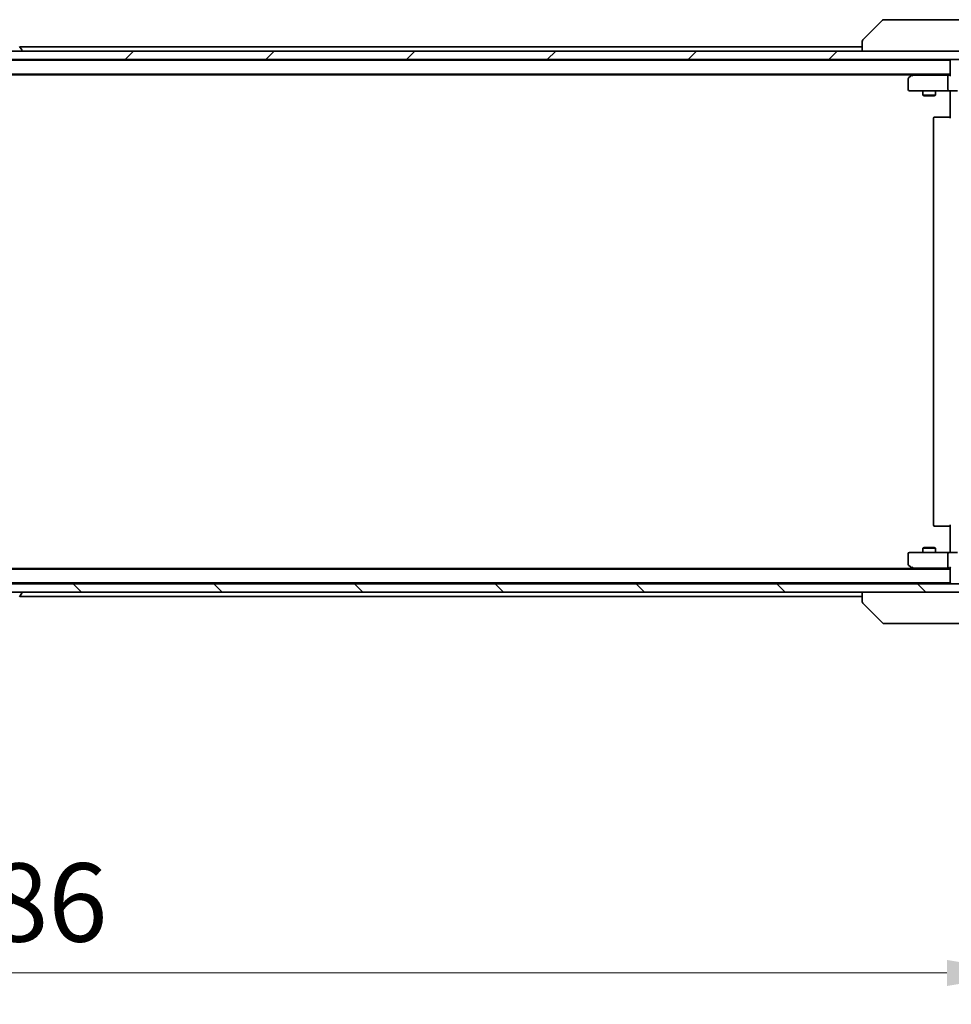
# Model space of a CAD drawing. Units: millimetres. Extents: x 87 to 12073, y 48 to 2156.
# Drawn here: x 4348 to 4571, y 1498 to 1733 of the extents above; entities that cross this region are included whole.
import ezdxf

# ---------------------------------------------------------------- set-up
doc = ezdxf.new("R2010")
doc.units = ezdxf.units.MM
doc.header["$LTSCALE"] = 6
doc.layers.get('Defpoints').update_dxf_attribs({"lineweight": 25})
for name, color, linetype, lineweight in [('Dimension (ISO)', 7, 'Continuous', 18), ('Dimension (ISO) @ 1', 7, 'Continuous', 18), ('Visible (ISO)', 7, 'Continuous', 35)]:
    doc.layers.add(name, color=color, linetype=linetype, lineweight=lineweight)
doc.layers.add('Hatch (ISO)', color=1, linetype='Continuous', lineweight=18, true_color=0xff0000)
doc.styles.add('Note Text (TK)', font='txt')
doc.dimstyles.new('Default - Method 1b (TK)', dxfattribs={"dimscale": 6, "dimtxt": 2.5, "dimasz": 2.5, "dimexe": 1, "dimexo": 1.5, "dimgap": 1, "dimtad": 1, "dimrnd": 1e-08, "dimdsep": 46, "dimtxsty": 'Note Text (TK)', "dimcen": 0.09, "dimdle": 5, "dimclrd": 100, "dimclre": 100, "dimclrt": 7, "dimadec": 1, "dimazin": 1, "dimtfac": 1, "dimtmove": 0, "dimatfit": 3, "dimfxl": 0, "dimtolj": 1, "dimlwd": -1, "dimlwe": -1, "dimarcsym": 0})

# ---------------------------------------------------------------- blocks, each defined once
blk = doc.blocks.new('*D54')
at = {"layer": 'Defpoints', "color": 0, "transparency": 16777216}
for p in [(4102.7, 1601.7), (4588.7, 1601.7), (4588.7, 1505.32)]:
    blk.add_point(p, dxfattribs=at)
at = {"layer": 'Dimension (ISO)', "color": 100, "transparency": 16777216}
for p, q in [((4102.7, 1590.45), (4102.7, 1497.82)), ((4588.7, 1590.45), (4588.7, 1497.82)), ((4121.45, 1505.32), (4569.95, 1505.32))]:
    blk.add_line(p, q, dxfattribs=at)
for points in [[(4121.45, 1508.44), (4121.45, 1502.19), (4102.7, 1505.32)], [(4569.95, 1508.44), (4569.95, 1502.19), (4588.7, 1505.32)]]:
    blk.add_solid(points, dxfattribs=at)
at = {"layer": 'Dimension (ISO)', "color": 7, "transparency": 16777216, "insert": (4326.47, 1522.19), "char_height": 18.75, "attachment_point": 4, "style": 'Note Text (TK)'}
blk.add_mtext('\\A1;486', dxfattribs=at)

msp = doc.modelspace()

# ---------------------------------------------------------------- hatches: boundary and pattern name
at = {"layer": 'Hatch (ISO)'}
h = msp.add_hatch(dxfattribs=at)
h.set_pattern_fill('ANSI31', color=256, scale=190.5, style=0)
h.set_pattern_definition([(45, (2334.25, -12), (-16.83798, 16.83798), [])])
h.paths.add_polyline_path([(4578.4451, 1723.9491), (4578.4451, 1725.9491), (4112.9451, 1725.9491), (4112.9451, 1723.9491)])
h = msp.add_hatch(dxfattribs=at)
h.set_pattern_fill('ANSI31', color=256, scale=190.5, angle=90.00021, style=0)
h.set_pattern_definition([(135.0002, (2334.25, -12), (-16.83792, -16.83804), [])])
h.paths.add_polyline_path([(4578.4451, 1596.4491), (4578.4451, 1598.4491), (4112.9451, 1598.4491), (4112.9451, 1596.4491)])

# ---------------------------------------------------------------- linework, layer by layer
at = {"layer": 'Visible (ISO)'}
for p, q in [((4554.5487, 1733.3027), (4549.8416, 1728.5956)), ((4555.8779, 1733.4491), (4554.9022, 1733.4491)), ((4588.89, 1733.4491), (4555.8779, 1733.4491)), ((4549.6951, 1728.2419), (4549.6951, 1725.9491)), ((4578.4451, 1725.9491), (4112.9451, 1725.9491)), ((4348.0043, 1727.0581), (4348.5628, 1726.1988)), ((4348.0751, 1726.9491), (4549.6951, 1726.9491)), ((4348.5951, 1726.0491), (4348.5951, 1726.0898)), ((4112.9451, 1723.9491), (4578.4451, 1723.9491)), ((4120.6951, 1723.7491), (4570.6951, 1723.7491)), ((4570.6951, 1723.6491), (4570.6951, 1723.7491)), ((4570.6951, 1723.6491), (4570.6951, 1720.1113)), ((4120.6951, 1720.4491), (4570.6951, 1720.4491)), ((4129.6951, 1720.2491), (4561.6951, 1720.2491)), ((4561.5485, 1720.1391), (4560.8151, 1719.5891)), ((4561.9618, 1720.4491), (4561.5485, 1720.1391)), ((4570.3194, 1720.1991), (4561.7285, 1720.1991)), ((4570.6951, 1720.1991), (4570.3194, 1720.1991)), ((4560.6951, 1719.3491), (4560.6951, 1716.7491)), ((4561.7585, 1719.8991), (4561.6029, 1720.0547)), ((4570.1951, 1716.7491), (4570.1951, 1719.8991)), ((4560.9951, 1716.4491), (4561.7585, 1716.4491)), ((4561.7585, 1716.4491), (4570.3194, 1716.4491)), ((4564.1951, 1716.4491), (4564.1951, 1715.4025)), ((4564.1951, 1715.4025), (4567.1951, 1715.4025)), ((4564.5019, 1715.2491), (4564.1951, 1715.4025)), ((4566.8884, 1715.2491), (4567.1951, 1715.4025)), ((4567.1951, 1716.4491), (4567.1951, 1715.4025)), ((4572.4951, 1716.4491), (4570.3194, 1716.4491)), ((4570.6951, 1715.9491), (4570.6951, 1716.4414)), ((4570.6951, 1709.8491), (4570.6951, 1715.9491)), ((4566.8884, 1715.2491), (4564.5019, 1715.2491)), ((4566.6951, 1709.8491), (4566.6951, 1612.5491)), ((4566.9951, 1710.1491), (4567.0537, 1710.1491)), ((4567.7608, 1710.1491), (4567.0537, 1710.1491)), ((4567.7608, 1710.1491), (4567.9022, 1710.1491)), ((4570.2809, 1710.1491), (4567.9022, 1710.1491)), ((4570.2809, 1710.1491), (4570.6951, 1710.1491)), ((4567.0537, 1612.2491), (4566.9951, 1612.2491)), ((4567.0537, 1612.2491), (4567.7608, 1612.2491)), ((4567.9022, 1612.2491), (4567.7608, 1612.2491)), ((4567.9022, 1612.2491), (4570.2809, 1612.2491)), ((4570.6951, 1612.2491), (4570.2809, 1612.2491)), ((4570.6951, 1606.4491), (4570.6951, 1612.5491)), ((4564.5019, 1607.1491), (4564.1951, 1606.9958)), ((4564.5019, 1607.1491), (4566.8884, 1607.1491)), ((4566.8884, 1607.1491), (4567.1951, 1606.9958)), ((4560.6951, 1605.6491), (4560.6951, 1603.0491)), ((4561.7585, 1605.9491), (4560.9951, 1605.9491)), ((4570.3194, 1605.9491), (4561.7585, 1605.9491)), ((4567.1951, 1606.9958), (4564.1951, 1606.9958)), ((4564.1951, 1605.9491), (4564.1951, 1606.9958)), ((4567.1951, 1605.9491), (4567.1951, 1606.9958)), ((4570.1951, 1602.4991), (4570.1951, 1605.6491)), ((4570.3194, 1605.9491), (4572.4951, 1605.9491)), ((4570.6951, 1605.9569), (4570.6951, 1606.4491)), ((4560.8151, 1602.8091), (4561.5485, 1602.2591)), ((4561.7585, 1602.4991), (4561.6029, 1602.3435)), ((4120.6951, 1601.9491), (4570.6951, 1601.9491)), ((4129.6951, 1602.1491), (4561.6951, 1602.1491)), ((4561.5485, 1602.2591), (4561.9618, 1601.9491)), ((4561.7285, 1602.1991), (4570.3194, 1602.1991)), ((4570.3194, 1602.1991), (4570.6951, 1602.1991)), ((4570.6951, 1602.287), (4570.6951, 1598.7491)), ((4578.4451, 1598.4491), (4112.9451, 1598.4491)), ((4120.6951, 1598.6491), (4570.6951, 1598.6491)), ((4570.6951, 1598.6491), (4570.6951, 1598.7491)), ((4112.9451, 1596.4491), (4578.4451, 1596.4491)), ((4348.0043, 1595.3401), (4348.5628, 1596.1994)), ((4348.0751, 1595.4491), (4549.6951, 1595.4491)), ((4348.5951, 1596.3491), (4348.5951, 1596.3084)), ((4549.6951, 1596.4491), (4549.6951, 1594.1563)), ((4554.5487, 1589.0956), (4549.8416, 1593.8027)), ((4554.9022, 1588.9491), (4555.8779, 1588.9491)), ((4555.8779, 1588.9491), (4588.89, 1588.9491))]:
    msp.add_line(p, q, dxfattribs=at)
for centre, radius, start, end in [((4554.9022, 1732.9491), 0.5, 90, 135), ((4550.1951, 1728.2419), 0.5, 134.97183, 180.001255), ((4348.4951, 1726.0491), 0.1, 270, 0), ((4348.3951, 1726.0898), 0.2, 0, 33.023868), ((4570.9951, 1723.6491), 0.3, 90, 180), ((4561.7285, 1719.8991), 0.3, 113.437984, 126.869898), ((4561.7285, 1719.8991), 0.3, 90, 113.437984), ((4560.9951, 1719.3491), 0.3, 126.869898, 180), ((4560.9951, 1716.7491), 0.3, 180, 270), ((4566.9951, 1709.8491), 0.3, 90, 180), ((4566.9951, 1612.5491), 0.3, 180, 270), ((4560.9951, 1605.6491), 0.3, 90, 180), ((4560.9951, 1603.0491), 0.3, 180, 233.130102), ((4561.7285, 1602.4991), 0.3, 233.130102, 246.562016), ((4561.7285, 1602.4991), 0.3, 246.562015, 270), ((4570.9951, 1598.7491), 0.3, 180, 270), ((4348.4951, 1596.3491), 0.1, 0, 90), ((4348.3951, 1596.3084), 0.2, 326.976132, 0), ((4554.9022, 1589.4491), 0.5, 225, 270)]:
    msp.add_arc(centre, radius, start, end, dxfattribs=at)
for centre, major_axis, ratio, start_param, end_param in [((4550.0958, 1726.0328), (-0.254, 2.5629), 0.0093619, 6.28297751, 6.29085816), ((4570.3194, 1719.8991), (0, -0.3), 0.41421356, 3.14159265, 4.71238898), ((4561.7585, 1719.9217), (0.2411, 0.4823), 0.37002441, 1.47901306, 1.75373989), ((4570.9951, 1719.8991), (0.2772, -0.2772), 0.41421356, 3.53429174, 4.3196899), ((4570.3194, 1716.7491), (0, -0.3), 0.41421356, 4.71238898, 6.28318531), ((4570.3194, 1605.6491), (0, -0.3), 0.41421356, 3.14159265, 4.71238898), ((4561.7585, 1602.4766), (0.2411, -0.4823), 0.37002441, 4.52944541, 4.80417225), ((4570.3194, 1602.4991), (0, -0.3), 0.41421356, 4.71238898, 6.28318531), ((4570.9951, 1602.4991), (0.2772, 0.2772), 0.41421356, 1.96349541, 2.74889357), ((4550.1951, 1594.1563), (-0.5, 0), 0.99995625, 0, 0.78591171), ((4550.0957, 1596.3647), (-0.254, -2.5621), 0.00936337, 6.27551125, 6.28339314)]:
    msp.add_ellipse(centre, major_axis=major_axis, ratio=ratio, start_param=start_param, end_param=end_param, dxfattribs=at)
for points, knots in [([(4561.6091, 1720.1744), (4561.6082, 1720.172), (4561.6073, 1720.1694), (4561.602, 1720.1522), (4561.5995, 1720.1328), (4561.5991, 1720.0956), (4561.6004, 1720.0747), (4561.6029, 1720.0547)], [0.3810312192, 0.3810312192, 0.3810312192, 0.3810312192, 0.382741903, 0.382741903, 0.3917616542, 0.3917616542, 0.3985536381, 0.3985536381, 0.3985536381, 0.3985536381]), ([(4570.6951, 1716.4373), (4570.5019, 1716.4273), (4570.3082, 1716.421), (4569.9206, 1716.432), (4569.7268, 1716.4491), (4569.5326, 1716.4491)], [0, 0, 0, 0, 0.058050733, 0.058050733, 0.116308971, 0.116308971, 0.116308971, 0.116308971]), ([(4569.5326, 1605.9491), (4569.693, 1605.9491), (4569.8531, 1605.9614), (4570.2404, 1605.9778), (4570.4682, 1605.9727), (4570.6951, 1605.9609)], [0, 0, 0, 0, 0.048116199, 0.048116199, 0.116296342, 0.116296342, 0.116296342, 0.116296342]), ([(4561.6091, 1602.2239), (4561.6081, 1602.2266), (4561.6071, 1602.2295), (4561.6021, 1602.2462), (4561.5993, 1602.2677), (4561.5992, 1602.3047), (4561.6005, 1602.3244), (4561.6029, 1602.3435)], [0.2508867575, 0.2508867575, 0.2508867575, 0.2508867575, 0.2528779694, 0.2528779694, 0.2619584182, 0.2619584182, 0.268388032, 0.268388032, 0.268388032, 0.268388032])]:
    msp.add_open_spline(points, degree=3, knots=knots, dxfattribs=at)

# ---------------------------------------------------------------- dimensions: what is measured, and where the dimension line sits
at = {"layer": 'Dimension (ISO) @ 1', "color": 100, "true_color": 0x00ff3f}
dim = msp.add_linear_dim(base=(4588.6951, 1505.3172), p1=(4102.6951, 1601.6991), p2=(4588.6951, 1601.6991), angle=180, dimstyle='Default - Method 1b (TK)', override={"dimscale": 1, "dimtxt": 18.75, "dimasz": 18.75, "dimexe": 7.5, "dimexo": 11.25, "dimgap": 7.5, "dimdec": 2, "dimcen": 0.675, "dimtol": 0, "dimlim": 0, "dimtp": 0, "dimtm": 0, "dimtdec": 2, "dimtix": 0, "dimtofl": 0, "dimtmove": 0, "dimatfit": 1}, dxfattribs=at)
dim.commit()
dim.dimension.update_dxf_attribs({"geometry": '*D54', "text_midpoint": (4345.6951, 1505.3172), "dimtype": 128})

doc.saveas('drawing.dxf')
